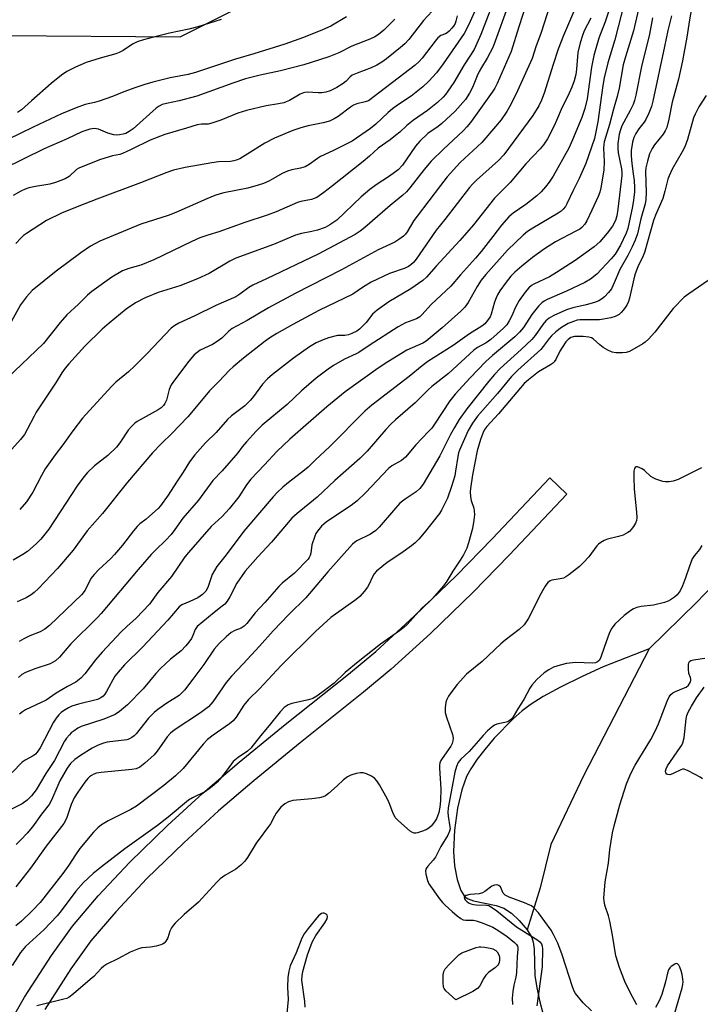
# Model space of a CAD drawing. Units: inches. Extents: x 1279763 to 1285763, y 513451 to 517452.
# Drawn here: x 1281654 to 1281863, y 516099 to 516401 of the extents above; entities that cross this region are included whole.
import ezdxf

# ---------------------------------------------------------------- set-up
doc = ezdxf.new("R2010")
doc.units = ezdxf.units.IN
doc.header["$MEASUREMENT"] = 0
for name, color, linetype in [('HYDRO-Single Line Stream', 4, 'Continuous'), ('NTRL-Trees', 3, 'Continuous'), ('TRANS-Non Street Sidewalk', 7, 'Continuous'), ('Undefined', 1, 'Continuous')]:
    doc.layers.add(name, color=color, linetype=linetype)

msp = doc.modelspace()

# ---------------------------------------------------------------- linework, layer by layer
at = {"layer": 'HYDRO-Single Line Stream'}
for points in [[(1281927.08, 516333.16), (1281918.07, 516328.61), (1281914.44, 516326.36), (1281910.92, 516323.89), (1281908.04, 516321.58), (1281903.77, 516317.53), (1281900.06, 516313.58), (1281897.09, 516309.93), (1281895.35, 516307.22), (1281886.53, 516286.05), (1281883.73, 516278.51), (1281881.81, 516272.48), (1281880.31, 516266.46), (1281875.78, 516245.5), (1281874.36, 516240.26), (1281872.92, 516236.29), (1281871.87, 516234.21), (1281870.36, 516231.85), (1281866.42, 516227), (1281861.71, 516222.12), (1281847.13, 516207.88)], [(1281847.13, 516207.88), (1281833.04, 516202.33), (1281826.62, 516199.42), (1281820.01, 516196.14), (1281814.66, 516193.21), (1281810.73, 516190.75), (1281808.2, 516188.83), (1281805.48, 516186.45), (1281799.64, 516180.46), (1281796.77, 516177.07), (1281794.47, 516174.04), (1281792.54, 516171.15), (1281791.23, 516168.8), (1281789.72, 516164.73), (1281788.44, 516159.05), (1281787.55, 516152.34), (1281787.22, 516145.78), (1281787.54, 516141.41), (1281788.31, 516137.2), (1281789.43, 516133.83), (1281790.66, 516131.96), (1281791.67, 516131.29), (1281793.35, 516130.67), (1281800.3, 516129.21), (1281802.57, 516128.47), (1281804.93, 516126.94), (1281807.35, 516124.7), (1281809.76, 516121.82)], [(1281847.13, 516207.88), (1281827.08, 516169.19), (1281817.05, 516147.93), (1281813.76, 516134.62), (1281809.76, 516121.82)], [(1281809.76, 516121.82), (1281811.15, 516119.5), (1281811.6, 516118.01), (1281811.89, 516115.87), (1281812.15, 516107.85), (1281812.68, 516104.05), (1281813.59, 516099.74), (1281814.59, 516096.25)]]:
    msp.add_lwpolyline(points, dxfattribs=at)
at = {"layer": 'NTRL-Trees'}
msp.add_lwpolyline([(1280882.73, 517186.85), (1281008.51, 516963.54), (1281140.86, 516864.99), (1281374.58, 516684.77), (1281477.65, 516589.02), (1281516.94, 516433.9), (1281543.63, 516407.61), (1281593.64, 516406.19), (1281648.88, 516395.63), (1281703.47, 516395.28), (1281744.52, 516415.86), (1281787.25, 516448.12), (1281816.18, 516495.82), (1281827, 516572.32), (1281799.03, 516711.78), (1281861.79, 516818.41), (1281900.77, 516884.65), (1281921.09, 516970.88), (1282009.12, 517126.57)], dxfattribs=at)
at = {"layer": 'TRANS-Non Street Sidewalk'}
msp.add_lwpolyline([(1281651.36, 516093.31), (1281655.84, 516101.16), (1281664.06, 516113.93), (1281670.47, 516122.89), (1281678.4, 516132.18), (1281688.1, 516142.54), (1281699.63, 516153.74), (1281710.48, 516163.7), (1281721.53, 516173.11), (1281735.68, 516184.71), (1281755.09, 516200.15), (1281763.38, 516207.03), (1281775.17, 516217.82), (1281788.16, 516230.36), (1281799.02, 516241.53), (1281816.66, 516260.17), (1281821.9, 516255.21), (1281804.23, 516236.54), (1281793.25, 516225.25), (1281780.12, 516212.56), (1281768.12, 516201.59), (1281759.64, 516194.54), (1281740.21, 516179.1), (1281726.16, 516167.57), (1281715.26, 516158.3), (1281704.59, 516148.49), (1281693.25, 516137.48), (1281683.79, 516127.37), (1281676.16, 516118.44), (1281670.03, 516109.87), (1281662.01, 516097.42)], dxfattribs=at)
at = {"layer": 'Undefined'}
for points, elevation in [([(1281810.88, 516409.78), (1281807.18, 516398.31), (1281804.91, 516390.73), (1281800.58, 516380.95), (1281799.86, 516379.54), (1281799.08, 516378.36), (1281792.38, 516369.05), (1281791.3, 516367.67), (1281790.15, 516366.48), (1281784.16, 516360.91), (1281780.39, 516357.19), (1281778.18, 516354.64), (1281773.87, 516349.06), (1281772.76, 516347.75), (1281771.73, 516346.79), (1281767.79, 516343.57), (1281760.06, 516336.84), (1281758.61, 516335.71), (1281757.13, 516334.77), (1281745.78, 516328.76), (1281729.89, 516321.11), (1281725.71, 516319.22), (1281724.5, 516318.51), (1281721.76, 516316.42), (1281720.54, 516315.66), (1281714.38, 516313), (1281707.93, 516309.8), (1281703.13, 516307.56), (1281701.85, 516306.86), (1281700.77, 516306.02), (1281693.37, 516298.27), (1281689.62, 516294.5), (1281687.66, 516292.69), (1281683.83, 516289.5), (1281682.45, 516288.18), (1281673.54, 516278.54), (1281670.6, 516274.61), (1281667.53, 516270.32), (1281665.16, 516267.22), (1281662.19, 516262.99), (1281661.02, 516260.98), (1281658.36, 516255.81), (1281656.46, 516252.86), (1281654.34, 516250.49)], 286), ([(1281844.77, 516407.84), (1281842.36, 516397.06), (1281839.9, 516389.16), (1281839.21, 516386.68), (1281837.9, 516379.53), (1281837.31, 516376.99), (1281836.18, 516373.11), (1281834.94, 516368.42), (1281833.35, 516363.16), (1281833.19, 516362.3), (1281833.12, 516361.14), (1281833.32, 516357.06), (1281833.24, 516354.48), (1281832.33, 516349.02), (1281831.97, 516347.69), (1281831.48, 516346.39), (1281829.56, 516342.16), (1281827.99, 516338.92), (1281827.38, 516337.89), (1281826.49, 516336.89), (1281825.85, 516336.4), (1281824.69, 516335.72), (1281818.47, 516332.52), (1281815.07, 516330.39), (1281811.4, 516327.68), (1281808.16, 516325.07), (1281806.01, 516323.21), (1281804.8, 516321.97), (1281803.34, 516320.11), (1281801.44, 516317.45), (1281800.69, 516316.27), (1281800.26, 516315.36), (1281799.76, 516313.99), (1281798.7, 516310.34), (1281798.4, 516309.53), (1281797.65, 516308.39), (1281796.75, 516307.37), (1281795.86, 516306.68), (1281792.05, 516304.27), (1281787.11, 516300.7), (1281779.34, 516295.82), (1281777.57, 516294.48), (1281773.67, 516291.22), (1281762.18, 516282.52), (1281760.09, 516280.64), (1281749.27, 516269.67), (1281744.95, 516265.72), (1281742.68, 516263.52), (1281741.59, 516262.59), (1281736.62, 516258.79), (1281734.89, 516257.33), (1281733.21, 516255.74), (1281731.96, 516254.38), (1281722.98, 516243.93), (1281717.59, 516236.6), (1281714.74, 516233.07), (1281713.97, 516231.89), (1281713.31, 516230.65), (1281711.97, 516226.62), (1281711.34, 516225.48), (1281710.32, 516224.5), (1281708.92, 516223.49), (1281706.5, 516222.31), (1281703.99, 516221.34), (1281703.15, 516220.73), (1281699.7, 516216.64), (1281691.96, 516208.37), (1281686.42, 516202.91), (1281684.46, 516200.76), (1281683.48, 516199.44), (1281680.92, 516194.75), (1281680.46, 516194.02), (1281679.95, 516193.4), (1281679.17, 516192.81), (1281678.14, 516192.38), (1281672.38, 516190.95), (1281670.28, 516190.28), (1281669.24, 516189.76), (1281667.75, 516188.85), (1281667.08, 516188.36), (1281666.36, 516187.67), (1281665.48, 516186.58), (1281664.71, 516185.37), (1281660.65, 516177.59), (1281659.73, 516176.21), (1281659.14, 516175.6), (1281658.47, 516175.09), (1281656.03, 516173.8), (1281655.14, 516173.2), (1281652.06, 516170)], 274), ([(1281825.45, 516406.36), (1281820.88, 516395.64), (1281819.26, 516391.49), (1281817.68, 516386.75), (1281814.95, 516378), (1281814.18, 516375.9), (1281813.33, 516374.14), (1281811.52, 516371.18), (1281802.65, 516359.14), (1281801.03, 516357.35), (1281794.27, 516351.39), (1281793, 516350.18), (1281792.06, 516349.14), (1281784.53, 516339.37), (1281781.88, 516336.06), (1281775.79, 516327.23), (1281774.9, 516326.2), (1281774.12, 516325.45), (1281773.43, 516324.97), (1281772.39, 516324.45), (1281767.6, 516322.81), (1281762.03, 516320.14), (1281759.62, 516318.71), (1281756.42, 516316.49), (1281746, 516311.43), (1281737.97, 516307.19), (1281733.05, 516304.4), (1281730.9, 516303.08), (1281729.52, 516302.08), (1281722.9, 516296.86), (1281719.67, 516294.2), (1281718.59, 516293.22), (1281715.33, 516289.67), (1281712.44, 516286.91), (1281710.02, 516283.86), (1281705.85, 516278.95), (1281700.97, 516273.79), (1281697.81, 516270.73), (1281695.02, 516267.83), (1281687.39, 516258.87), (1281679.75, 516249.25), (1281675.04, 516244), (1281670.69, 516238.08), (1281665.88, 516232.47), (1281660.1, 516226.33), (1281658.82, 516225.1), (1281657.85, 516224.41), (1281656.32, 516223.49), (1281653.55, 516222.23)], 282), ([(1281839.59, 516405.92), (1281836.65, 516394.34), (1281834.51, 516387.31), (1281833.33, 516382.7), (1281832.92, 516380.33), (1281831.44, 516369.28), (1281830.39, 516364.15), (1281827.77, 516356.44), (1281825.72, 516351.84), (1281823.84, 516348.24), (1281821.9, 516344.09), (1281821.48, 516343.35), (1281820.8, 516342.5), (1281820.22, 516341.93), (1281819.27, 516341.26), (1281811.49, 516336.7), (1281809.85, 516335.64), (1281808.57, 516334.55), (1281803.75, 516329.93), (1281797.13, 516322.48), (1281795.66, 516320.71), (1281794.41, 516318.86), (1281791.69, 516313.92), (1281790.63, 516312.51), (1281789.42, 516311.28), (1281783.7, 516306.13), (1281778.78, 516302.09), (1281777.78, 516301.48), (1281772.86, 516299.3), (1281767.04, 516295.74), (1281764.11, 516293.76), (1281754.05, 516286.56), (1281748.43, 516281.97), (1281737.08, 516272.02), (1281733.09, 516268.28), (1281729.35, 516264.23), (1281725.13, 516259.86), (1281723.83, 516258.1), (1281721.41, 516254.41), (1281718.5, 516250.74), (1281716.31, 516248.43), (1281712.99, 516245.36), (1281706.02, 516237.37), (1281704.95, 516235.99), (1281700.81, 516229.97), (1281696.69, 516225.13), (1281694.14, 516221.57), (1281689.99, 516217.26), (1281687.17, 516214.72), (1281685.47, 516213.09), (1281679.58, 516206.81), (1281677.56, 516204.44), (1281674.32, 516200.19), (1281673.11, 516198.84), (1281671.56, 516197.69), (1281669.01, 516196.33), (1281665.51, 516194.27), (1281662.43, 516192.15), (1281656.11, 516189.16), (1281655.16, 516188.59), (1281654.33, 516187.84)], 276), ([(1281799.02, 516404.98), (1281795.6, 516395.94), (1281793.5, 516391.35), (1281790.5, 516386.71), (1281787.27, 516381.3), (1281785.5, 516378.58), (1281784.8, 516377.63), (1281784.04, 516376.75), (1281782.34, 516375.2), (1281779.2, 516372.69), (1281774.9, 516369.73), (1281772.94, 516368.12), (1281770.79, 516366.12), (1281769.46, 516365.01), (1281767.85, 516363.77), (1281764.14, 516361.14), (1281761.49, 516358.68), (1281759.54, 516357.05), (1281750.11, 516349.67), (1281747.53, 516347.56), (1281745.33, 516346.07), (1281744.55, 516345.71), (1281743.76, 516345.46), (1281740.44, 516344.79), (1281739.42, 516344.51), (1281732.92, 516341.7), (1281730.18, 516340.64), (1281723.27, 516338.37), (1281715.29, 516335.58), (1281712, 516334.56), (1281709.5, 516333.69), (1281707.07, 516332.63), (1281695.42, 516326.95), (1281691.44, 516325.39), (1281687.73, 516324.29), (1281685.87, 516323.58), (1281682.58, 516321.7), (1281676.44, 516317.28), (1281675.11, 516316.12), (1281672.32, 516313.4), (1281668.75, 516310.14), (1281666.69, 516307.76), (1281661.64, 516301.38), (1281650.47, 516290.7)], 290), ([(1281794.4, 516404.74), (1281791.92, 516399.02), (1281790.42, 516396.25), (1281783.99, 516387.01), (1281781.95, 516384.29), (1281779.67, 516381.72), (1281777.76, 516379.91), (1281774.27, 516377.1), (1281770.05, 516374.34), (1281768.48, 516373.17), (1281767.19, 516372.05), (1281763.46, 516368.49), (1281761.81, 516367.15), (1281756.14, 516363.35), (1281750.29, 516360.39), (1281746.43, 516358.61), (1281745.53, 516358.05), (1281743.03, 516356.16), (1281741.75, 516355.47), (1281740.37, 516355.06), (1281737.68, 516354.52), (1281736.33, 516354.08), (1281734.77, 516353.37), (1281732.12, 516351.84), (1281730.62, 516351.07), (1281729.05, 516350.39), (1281727.35, 516349.83), (1281724.21, 516348.89), (1281716.88, 516347.52), (1281715.74, 516347.23), (1281714.08, 516346.67), (1281711.63, 516345.69), (1281702.18, 516341.43), (1281699.79, 516340.56), (1281691.46, 516337.94), (1281678.87, 516332.74), (1281676.02, 516331.21), (1281673.08, 516329.16), (1281665.5, 516323.47), (1281658.16, 516317.58), (1281656.39, 516315.6), (1281654.6, 516313.24), (1281650.59, 516305.97)], 292), ([(1281803.74, 516404.31), (1281800.01, 516393.93), (1281799.21, 516392), (1281797.49, 516388.73), (1281795.73, 516385.9), (1281795.03, 516384.66), (1281794.42, 516383.35), (1281793.05, 516379.78), (1281792.12, 516378), (1281790.83, 516376.08), (1281787.76, 516372.47), (1281783.65, 516368.73), (1281782.5, 516367.84), (1281779.33, 516365.64), (1281776.85, 516363.29), (1281775.54, 516361.76), (1281771.55, 516355.99), (1281770.3, 516354.57), (1281767.63, 516352.55), (1281763.48, 516349.93), (1281761.56, 516348.51), (1281758.95, 516346.24), (1281751.44, 516339.17), (1281750.55, 516338.46), (1281749.37, 516337.69), (1281747.89, 516336.91), (1281745.52, 516336.06), (1281743.82, 516335.65), (1281740.64, 516335.06), (1281738.79, 516334.52), (1281732.1, 516331.7), (1281720.56, 516327.51), (1281718.68, 516326.59), (1281712.4, 516322.83), (1281708.78, 516321.13), (1281703.43, 516319.01), (1281696.79, 516317), (1281692.78, 516315.31), (1281689.84, 516313.79), (1281686.92, 516311.84), (1281681.74, 516307.61), (1281679.63, 516305.79), (1281674.27, 516300.5), (1281669.36, 516295.13), (1281668.25, 516293.79), (1281667.28, 516292.38), (1281665.55, 516289.47), (1281659.42, 516280.31), (1281658.74, 516279.1), (1281656.68, 516275), (1281655.8, 516273.5), (1281654.58, 516271.93), (1281651.06, 516267.97)], 288), ([(1281780.66, 516403.12), (1281778.04, 516400.29), (1281773.48, 516394.41), (1281772.31, 516393.11), (1281771, 516391.95), (1281766.63, 516388.54), (1281765.2, 516387.51), (1281763.68, 516386.54), (1281762, 516385.74), (1281757.71, 516384.17), (1281756.2, 516383.49), (1281755.59, 516383.05), (1281754.34, 516381.68), (1281753.44, 516380.97), (1281751.48, 516379.75), (1281749.44, 516378.74), (1281748.05, 516378.33), (1281746.92, 516378.13), (1281745.73, 516378.11), (1281742.52, 516378.29), (1281741.69, 516378.25), (1281741.21, 516378.14), (1281740.2, 516377.69), (1281736.98, 516375.81), (1281735.97, 516375.34), (1281735.19, 516375.08), (1281733.56, 516374.7), (1281729.79, 516374.16), (1281723.83, 516372.7), (1281721.16, 516371.84), (1281715.9, 516369.75), (1281713.19, 516368.79), (1281712.08, 516368.56), (1281710, 516368.51), (1281708.66, 516368.33), (1281705.45, 516367.29), (1281698.78, 516365.4), (1281694.33, 516363.6), (1281688.53, 516360.72), (1281685.83, 516359.49), (1281685.02, 516359.25), (1281682.72, 516358.81), (1281679.08, 516357.72), (1281673.18, 516355.4), (1281672.41, 516355.02), (1281671.79, 516354.59), (1281669.47, 516352.53), (1281668.26, 516351.82), (1281666.95, 516351.24), (1281665.28, 516350.65), (1281663.55, 516350.17), (1281659.15, 516349.48), (1281657.16, 516348.98), (1281656.04, 516348.62), (1281654.7, 516347.97), (1281652.36, 516346.64)], 296), ([(1281816.73, 516404.87), (1281814.08, 516396.6), (1281812.39, 516392.17), (1281811.34, 516388.61), (1281806.81, 516378.69), (1281804.84, 516374.7), (1281803.58, 516372.45), (1281801.77, 516369.84), (1281800.1, 516367.79), (1281795.83, 516362.88), (1281789.28, 516356.76), (1281785.3, 516352.42), (1281783.22, 516349.79), (1281776.06, 516340.39), (1281775.07, 516338.99), (1281773.06, 516335.57), (1281772.47, 516334.79), (1281771.88, 516334.22), (1281770.47, 516333.18), (1281769.24, 516332.39), (1281764.14, 516330.06), (1281752.89, 516323.87), (1281738.73, 516316.62), (1281730.57, 516312.27), (1281724.03, 516308.38), (1281719.42, 516305.9), (1281718.41, 516305.15), (1281716.26, 516303.01), (1281714.86, 516301.94), (1281713.35, 516301.02), (1281709.63, 516299.27), (1281708.65, 516298.61), (1281707.8, 516297.86), (1281706.18, 516295.94), (1281701.73, 516290.11), (1281700.71, 516288.66), (1281700.12, 516287.32), (1281699.3, 516284.01), (1281698.83, 516283.01), (1281698.36, 516282.32), (1281697.68, 516281.66), (1281696.75, 516281.03), (1281690.31, 516277.44), (1281689.62, 516276.95), (1281688.64, 516276.03), (1281687.58, 516274.77), (1281685.06, 516270.95), (1281683.95, 516269.6), (1281681.37, 516267.11), (1281677.24, 516263.91), (1281675.13, 516261.84), (1281673.94, 516260.54), (1281671.92, 516257.74), (1281663.24, 516244.48), (1281660.85, 516241.43), (1281659.39, 516240.01), (1281656.75, 516237.71), (1281655.35, 516236.73), (1281652.37, 516235.01)], 284), ([(1281860.04, 516403.93), (1281859.45, 516400.47), (1281858.69, 516395.14), (1281857.36, 516387.96), (1281856.11, 516382.31), (1281854.17, 516375.3), (1281853.15, 516370.03), (1281852.49, 516367.51), (1281852.03, 516366.45), (1281851.46, 516365.46), (1281848.78, 516362.18), (1281848.07, 516361.12), (1281847.27, 516359.42), (1281846.6, 516357.19), (1281846.11, 516355.19), (1281845.97, 516354.07), (1281846.24, 516347.56), (1281846.15, 516345.49), (1281845.87, 516344.08), (1281844.55, 516339.53), (1281843.56, 516334.91), (1281842.83, 516333), (1281841.88, 516330.92), (1281840.55, 516328.26), (1281838.16, 516324.02), (1281836.4, 516319.9), (1281835.54, 516318.14), (1281834.67, 516316.97), (1281833.42, 516315.67), (1281832.56, 516314.98), (1281831.68, 516314.46), (1281830.36, 516313.93), (1281827.82, 516313.16), (1281823.78, 516312.28), (1281821.84, 516311.66), (1281817.89, 516309.98), (1281816.47, 516309.15), (1281815.47, 516308.32), (1281814.57, 516307.2), (1281812.18, 516303.76), (1281811.22, 516302.63), (1281807.93, 516299.5), (1281801.51, 516293.65), (1281799.76, 516291.83), (1281798.03, 516289.81), (1281791.28, 516281.4), (1281788.96, 516278.06), (1281787.47, 516275.66), (1281786.29, 516273.53), (1281783.03, 516266.98), (1281777.87, 516258.33), (1281776.85, 516256.93), (1281775.81, 516255.95), (1281772.38, 516253.71), (1281770.81, 516252.44), (1281768.81, 516250.24), (1281764.46, 516245.13), (1281763.44, 516244.11), (1281761.8, 516243.01), (1281757.59, 516240.94), (1281756.87, 516240.45), (1281756.25, 516239.87), (1281748.72, 516231.41), (1281741.97, 516223.5), (1281736.75, 516218.33), (1281732, 516213.42), (1281727.83, 516208.66), (1281722.81, 516203.24), (1281719.22, 516199.5), (1281717.58, 516197.51), (1281713.53, 516191.66), (1281712.17, 516190.13), (1281709.75, 516188.24), (1281701.65, 516182.91), (1281700.57, 516182.08), (1281699.55, 516180.95), (1281696.42, 516176.55), (1281695.53, 516175.42), (1281692.71, 516172.86), (1281691.1, 516171.62), (1281689.99, 516171.13), (1281688.69, 516170.87), (1281679.33, 516169.97), (1281677.88, 516169.76), (1281677.09, 516169.49), (1281676.37, 516169.12), (1281675.73, 516168.66), (1281675.21, 516168.14), (1281674.33, 516167.03), (1281672.11, 516163.93), (1281671.04, 516162.22), (1281670.1, 516160.17), (1281668.83, 516156.23), (1281668.39, 516155.27), (1281667.81, 516154.33), (1281662.43, 516147.38), (1281657.69, 516140.69), (1281653.18, 516135.02)], 268), ([(1281834.62, 516402.93), (1281833.61, 516399.81), (1281831.74, 516394.89), (1281830.14, 516389.59), (1281829.49, 516385.93), (1281828.09, 516376.26), (1281827.45, 516373.34), (1281826.46, 516370.58), (1281823.67, 516363.75), (1281822.48, 516361.14), (1281817.7, 516352.64), (1281816.46, 516350.76), (1281815.38, 516349.32), (1281814.03, 516347.75), (1281812.76, 516346.54), (1281809.32, 516343.88), (1281805.49, 516341.31), (1281804.16, 516340.15), (1281801.95, 516337.61), (1281799.2, 516334.15), (1281795.7, 516329.55), (1281793.97, 516327.48), (1281789.3, 516322.34), (1281786.36, 516318.96), (1281780.44, 516313.37), (1281777.54, 516310.11), (1281776.9, 516309.54), (1281775.91, 516308.94), (1281772.55, 516307.66), (1281770.21, 516306.48), (1281761.42, 516300.79), (1281758.22, 516298.62), (1281757.43, 516298.19), (1281753.77, 516296.52), (1281750.49, 516294.6), (1281748.8, 516293.5), (1281746.74, 516292), (1281745.15, 516290.7), (1281740.67, 516286.82), (1281736.28, 516282.68), (1281728.63, 516276.37), (1281726.75, 516274.56), (1281723.79, 516271.26), (1281722.45, 516269.68), (1281721.14, 516267.9), (1281716.38, 516262.32), (1281713.49, 516259.41), (1281709.06, 516253.37), (1281704.27, 516247.92), (1281701.88, 516244.35), (1281700.72, 516242.82), (1281699.04, 516241.03), (1281696.01, 516238.19), (1281694.64, 516236.72), (1281690.62, 516232.1), (1281679.34, 516218.66), (1281678.12, 516217.32), (1281670.01, 516209.38), (1281666.49, 516205.32), (1281665.3, 516204.22), (1281664.44, 516203.66), (1281663.69, 516203.3), (1281659.31, 516201.8), (1281656.09, 516200.59), (1281654.95, 516199.95), (1281653.97, 516199.08)], 278), ([(1281848.19, 516401.08), (1281847.18, 516396.11), (1281844.73, 516386.23), (1281843.01, 516377.43), (1281842.62, 516375.8), (1281842.18, 516374.56), (1281841.34, 516372.72), (1281838.77, 516367.96), (1281838.31, 516366.75), (1281837.97, 516365.47), (1281837.53, 516362.63), (1281837.51, 516361.03), (1281837.67, 516359.71), (1281838.62, 516354.85), (1281838.75, 516353.77), (1281838.75, 516352.84), (1281837.55, 516342.46), (1281837.22, 516340.42), (1281836.8, 516339.06), (1281835.89, 516337.29), (1281834.31, 516335.13), (1281832.06, 516332.48), (1281830.32, 516330.94), (1281824.43, 516326.76), (1281818.77, 516323.08), (1281816.56, 516321.82), (1281811.84, 516319.55), (1281811.12, 516319.1), (1281810.22, 516318.4), (1281809.1, 516317.11), (1281807.26, 516314.52), (1281806.17, 516312.48), (1281805.06, 516309.85), (1281804.29, 516308.31), (1281803.53, 516307.11), (1281802.55, 516306.06), (1281798.67, 516302.56), (1281797.2, 516301.58), (1281794.56, 516300.12), (1281793.44, 516299.31), (1281785.71, 516292.13), (1281780.6, 516288.16), (1281779.47, 516287.2), (1281775.49, 516283.22), (1281769.44, 516278.02), (1281768.02, 516276.67), (1281766.47, 516275.02), (1281760.73, 516268.38), (1281758.52, 516266.16), (1281750.84, 516259.41), (1281745.41, 516254.29), (1281739.27, 516249.26), (1281737.7, 516247.83), (1281736.55, 516246.57), (1281731.5, 516240.53), (1281727.25, 516236.01), (1281723.36, 516231.68), (1281720.83, 516227.98), (1281718.66, 516223.73), (1281717.87, 516222.48), (1281717.15, 516221.56), (1281716.4, 516220.88), (1281713.95, 516219.01), (1281708.71, 516214.72), (1281708.06, 516213.81), (1281707.33, 516211.93), (1281706.91, 516211.07), (1281706.12, 516209.86), (1281705.23, 516208.73), (1281703.76, 516207.29), (1281700.51, 516204.67), (1281697.42, 516201.85), (1281696.05, 516200.31), (1281692.14, 516195.57), (1281687.36, 516190.67), (1281684.96, 516188.68), (1281683.55, 516187.75), (1281680.06, 516186.36), (1281673.16, 516184.06), (1281672.17, 516183.54), (1281671.01, 516182.79), (1281670.13, 516182.13), (1281669.55, 516181.56), (1281668.7, 516180.52), (1281668.11, 516179.62), (1281664.96, 516173.67), (1281662.3, 516169.73), (1281659.35, 516164.69), (1281657.99, 516162.89), (1281656.63, 516161.51), (1281655.07, 516160.35), (1281648.12, 516156.91)], 272), ([(1281769.22, 516400.71), (1281765.9, 516397.35), (1281764.23, 516395.99), (1281763.1, 516395.25), (1281761.61, 516394.54), (1281756.05, 516392.4), (1281752.09, 516390.4), (1281749.07, 516389.17), (1281743.64, 516387.36), (1281741.4, 516386.7), (1281734.24, 516384.87), (1281727.97, 516383.54), (1281723.53, 516382.41), (1281719.6, 516381.11), (1281708.6, 516377.11), (1281703.15, 516375.63), (1281699.31, 516374.89), (1281698.02, 516374.51), (1281697.06, 516374.05), (1281696.14, 516373.43), (1281689.06, 516367.1), (1281687.92, 516366.25), (1281686.8, 516365.66), (1281686.02, 516365.44), (1281684.87, 516365.25), (1281684, 516365.19), (1281683.18, 516365.27), (1281681.35, 516365.79), (1281678.52, 516367.04), (1281677.27, 516367.24), (1281675.86, 516367.04), (1281673.33, 516366.21), (1281668.85, 516364.01), (1281661.82, 516360.96), (1281649.16, 516354.78)], 298), ([(1281754.45, 516401.36), (1281749.66, 516398.58), (1281747.06, 516397.38), (1281741.26, 516395.06), (1281735.52, 516393.03), (1281726.09, 516390.05), (1281720.39, 516388.47), (1281708.22, 516384.34), (1281705.94, 516383.78), (1281700.46, 516382.7), (1281695.15, 516381.4), (1281692.68, 516380.68), (1281689.91, 516379.76), (1281686.28, 516378.42), (1281682.76, 516377.01), (1281678.66, 516375.56), (1281677.27, 516375.14), (1281674.44, 516374.51), (1281671.67, 516373.56), (1281667.1, 516371.65), (1281658.47, 516367.65), (1281650.7, 516363.78)], 300), ([(1281788.34, 516401.74), (1281787.93, 516400.02), (1281787.67, 516399.31), (1281787.24, 516398.58), (1281786.7, 516397.88), (1281785.9, 516397.01), (1281785.28, 516396.52), (1281784.7, 516396.21), (1281783.31, 516395.67), (1281782.38, 516394.95), (1281781.54, 516393.94), (1281777.65, 516388.75), (1281776.68, 516387.72), (1281775.44, 516386.58), (1281761.12, 516375.71), (1281760.15, 516375.31), (1281757.58, 516374.79), (1281756.61, 516374.37), (1281755.67, 516373.76), (1281751.89, 516370.87), (1281750.7, 516370.17), (1281749.19, 516369.45), (1281747.29, 516368.89), (1281742.72, 516368.02), (1281740.49, 516367.4), (1281738.02, 516366.57), (1281732.37, 516364.25), (1281729.39, 516362.75), (1281724.23, 516359.43), (1281721.72, 516357.95), (1281720.68, 516357.47), (1281719.92, 516357.27), (1281718.87, 516357.11), (1281715.26, 516356.98), (1281713.22, 516356.73), (1281705.06, 516355.28), (1281701.48, 516354.44), (1281699.36, 516353.72), (1281691.37, 516350.58), (1281678, 516345.58), (1281672.45, 516343.42), (1281667.12, 516341.25), (1281662.54, 516339.02), (1281656.43, 516335.07), (1281655.52, 516334.38), (1281654.7, 516333.61), (1281653.14, 516331.98)], 294), ([(1281854.01, 516401.73), (1281852.88, 516397.17), (1281851.8, 516392.35), (1281848.27, 516375.6), (1281847.85, 516373.97), (1281847.04, 516371.84), (1281846.15, 516370), (1281845.55, 516369.12), (1281843.93, 516367.13), (1281843.01, 516365.64), (1281842.47, 516364.48), (1281842.04, 516363.03), (1281841.65, 516360.5), (1281841.59, 516358.78), (1281841.79, 516356.45), (1281842.26, 516353.29), (1281842.48, 516351.23), (1281842.63, 516349.16), (1281842.61, 516347.78), (1281842.36, 516345.23), (1281842.06, 516343.35), (1281840.59, 516336.62), (1281840.13, 516335.15), (1281838.31, 516331.49), (1281836.71, 516328.75), (1281835.51, 516327.29), (1281831.11, 516322.59), (1281829.14, 516321.03), (1281827.46, 516319.99), (1281821.8, 516317.39), (1281815.91, 516314.83), (1281815.01, 516314.36), (1281814.27, 516313.81), (1281813.26, 516312.77), (1281811.21, 516310.28), (1281808.63, 516306.27), (1281807.44, 516304.81), (1281805.99, 516303.42), (1281799.19, 516297.68), (1281797.15, 516295.85), (1281792.32, 516290.84), (1281787.68, 516285.88), (1281786.06, 516283.81), (1281781.37, 516276.61), (1281780.54, 516275.47), (1281779.59, 516274.38), (1281775.66, 516270.3), (1281772.5, 516266.6), (1281771.29, 516265.56), (1281768.34, 516263.86), (1281767.26, 516263.03), (1281760.25, 516255.58), (1281757.73, 516253.21), (1281755.83, 516251.78), (1281748.31, 516246.71), (1281746.8, 516245.43), (1281745.52, 516243.87), (1281745.08, 516243.14), (1281744.73, 516242.37), (1281743.81, 516239.7), (1281743.49, 516237.2), (1281743.31, 516236.41), (1281743.02, 516235.8), (1281742.7, 516235.36), (1281738.48, 516231), (1281734.7, 516227.95), (1281733.68, 516226.98), (1281729.44, 516222.09), (1281726.49, 516218.88), (1281723.89, 516215.63), (1281723.1, 516214.77), (1281722.22, 516214.17), (1281720.23, 516213.45), (1281719.1, 516212.83), (1281717.53, 516211.52), (1281715.42, 516209.51), (1281713.94, 516207.71), (1281710.71, 516203.1), (1281707.37, 516198.55), (1281704.82, 516195.23), (1281703.84, 516194.14), (1281703.14, 516193.6), (1281699.36, 516191.21), (1281696.67, 516189.31), (1281695.56, 516188.41), (1281693.77, 516186.64), (1281690.01, 516181.79), (1281689.4, 516181.17), (1281688.72, 516180.68), (1281687.98, 516180.29), (1281687.19, 516180.02), (1281681.13, 516179.24), (1281680.02, 516178.95), (1281678.39, 516178.32), (1281676.58, 516177.42), (1281672.94, 516175.17), (1281671.27, 516173.95), (1281669.94, 516172.78), (1281668.86, 516171.29), (1281666.68, 516167.46), (1281665.99, 516166.02), (1281664.06, 516161.48), (1281663.37, 516160.21), (1281661.04, 516157.21), (1281658.22, 516153.4), (1281656.64, 516151.44), (1281654.73, 516149.34), (1281653.23, 516147.94)], 270), ([(1281716.08, 516400.62), (1281708.94, 516398.33), (1281706.13, 516397.57), (1281700.18, 516396.36), (1281695.3, 516395.18), (1281692.22, 516394.38), (1281690.33, 516393.78), (1281688.92, 516393.04), (1281686.05, 516391.05), (1281684.82, 516390.43), (1281683.74, 516390.06), (1281679.02, 516388.73), (1281674.68, 516387.36), (1281671.42, 516385.97), (1281668.76, 516384.66), (1281667.14, 516383.48), (1281664, 516380.97), (1281657.95, 516375.71), (1281654.88, 516372.88), (1281653.71, 516372.11)], 302), ([(1281864.56, 516377.29), (1281862.35, 516373.85), (1281861.19, 516371.63), (1281860.75, 516370.42), (1281858.88, 516363.82), (1281858.05, 516361.53), (1281857.27, 516360.03), (1281854.15, 516354.7), (1281853.22, 516352.72), (1281852.88, 516351.64), (1281851.95, 516347.96), (1281851.27, 516345.74), (1281849.08, 516340.68), (1281848.46, 516338.98), (1281845.68, 516329.21), (1281845.26, 516328.16), (1281843.64, 516324.85), (1281842.8, 516322.7), (1281842.39, 516321.16), (1281841.1, 516315.27), (1281840.78, 516314.17), (1281840.28, 516313.14), (1281839.31, 516311.68), (1281838.56, 516310.8), (1281837.9, 516310.28), (1281836.73, 516309.65), (1281835.4, 516309.22), (1281833.11, 516308.78), (1281831.96, 516308.65), (1281825.9, 516308.59), (1281825.03, 516308.46), (1281823.93, 516308.14), (1281822.35, 516307.46), (1281820.3, 516306.26), (1281818.55, 516304.91), (1281817.25, 516303.72), (1281816.46, 516302.86), (1281814.66, 516300.41), (1281813.91, 516299.56), (1281806.89, 516293.17), (1281804.97, 516291.26), (1281800.63, 516286.04), (1281794.59, 516279.06), (1281792.98, 516276.92), (1281791.67, 516274.69), (1281788.99, 516268.74), (1281788.72, 516267.83), (1281788.49, 516266.71), (1281787.84, 516262.26), (1281787.57, 516260.87), (1281786.63, 516257.53), (1281785.32, 516253.96), (1281783.48, 516250.33), (1281782.87, 516249.34), (1281778.22, 516243.41), (1281776.58, 516241.48), (1281775.41, 516240.3), (1281774.35, 516239.38), (1281771.04, 516237.09), (1281766.85, 516234.32), (1281763.66, 516231.62), (1281762.94, 516230.78), (1281762.39, 516229.92), (1281761.26, 516227.44), (1281760.86, 516226.72), (1281759.83, 516225.39), (1281758.52, 516223.92), (1281757.44, 516222.98), (1281749.63, 516217.44), (1281744.94, 516213.17), (1281734.47, 516202.73), (1281727.76, 516195.65), (1281724.42, 516192.37), (1281723.03, 516190.65), (1281720.68, 516186.94), (1281719.75, 516185.8), (1281718.63, 516184.86), (1281713.56, 516181.45), (1281711.86, 516180.1), (1281710.52, 516178.66), (1281704.36, 516171.25), (1281702.03, 516168.92), (1281698.52, 516166.01), (1281690.11, 516159.68), (1281688.33, 516158.69), (1281681.47, 516155.23), (1281679.42, 516153.99), (1281678.32, 516153.09), (1281676.97, 516151.67), (1281672.72, 516146.67), (1281671.4, 516144.78), (1281669.39, 516141.62), (1281667.57, 516139.07), (1281660.62, 516130.19), (1281658.19, 516127.6), (1281654.92, 516124.47), (1281653.18, 516123)], 266), ([(1281865.16, 516320.61), (1281859.3, 516316.58), (1281857.89, 516315.5), (1281854.5, 516312.11), (1281848.84, 516304.83), (1281846.89, 516302.7), (1281845.85, 516301.74), (1281845.16, 516301.23), (1281841.14, 516298.95), (1281840.07, 516298.58), (1281838.93, 516298.47), (1281836.9, 516298.49), (1281835.79, 516298.7), (1281834.51, 516299.28), (1281833.07, 516300.13), (1281831.97, 516300.92), (1281829.93, 516302.8), (1281829.47, 516303.06), (1281828.69, 516303.31), (1281826.93, 516303.47), (1281824.27, 516303.46), (1281823.16, 516303.2), (1281822.32, 516302.63), (1281821.6, 516301.84), (1281820.47, 516300.18), (1281819.78, 516298.99), (1281818.55, 516296.48), (1281818, 516295.71), (1281817.51, 516295.26), (1281816.86, 516294.82), (1281813.2, 516292.68), (1281810.14, 516290.27), (1281808.8, 516289.09), (1281800.93, 516279.81), (1281797.44, 516275.94), (1281796.82, 516275.13), (1281796.41, 516274.42), (1281795.44, 516271.99), (1281794.44, 516268.46), (1281793.02, 516261.18), (1281792.36, 516256.99), (1281792.26, 516255.89), (1281792.38, 516254.43), (1281792.62, 516253.3), (1281793.4, 516250.92), (1281793.56, 516250.07), (1281793.63, 516248.91), (1281793.46, 516247.23), (1281793.03, 516244.72), (1281791.8, 516240.31), (1281791.26, 516238.68), (1281790.22, 516236.68), (1281789.23, 516234.98), (1281787.04, 516231.61), (1281785.19, 516228.55), (1281784.15, 516227.14), (1281781.51, 516224.06), (1281780.51, 516223.01), (1281777.5, 516220.28), (1281772.96, 516215.31), (1281771.97, 516214.34), (1281770.68, 516213.34), (1281764.83, 516209.25), (1281757.99, 516203.92), (1281754.03, 516200.6), (1281750.65, 516197.36), (1281747.72, 516195.08), (1281745.37, 516193.39), (1281744.14, 516192.68), (1281742.8, 516192.25), (1281737.67, 516191.14), (1281736.59, 516190.68), (1281735.34, 516189.88), (1281734.08, 516188.61), (1281730.73, 516184.38), (1281728.07, 516181.23), (1281725.11, 516177.48), (1281724.09, 516176.52), (1281721.22, 516174.6), (1281719.71, 516173.31), (1281719.17, 516172.67), (1281717.55, 516170.39), (1281716.12, 516168.54), (1281714.79, 516167.05), (1281713.77, 516166.07), (1281712.41, 516164.99), (1281711.21, 516164.17), (1281707.27, 516162.25), (1281706.06, 516161.54), (1281699.77, 516156.29), (1281696.56, 516153.76), (1281686.58, 516146.6), (1281679.36, 516141.15), (1281676.85, 516139.02), (1281673.89, 516136.3), (1281671.58, 516133.7), (1281667.06, 516127.6), (1281665.79, 516126.08), (1281661.72, 516121.82), (1281656.17, 516116.68), (1281654.56, 516114.9), (1281652.08, 516110.88)], 264), ([(1281863.16, 516263.33), (1281861.89, 516262.64), (1281856, 516259.76), (1281854.49, 516259.23), (1281853.2, 516258.99), (1281852.16, 516258.98), (1281851.36, 516259.09), (1281849.12, 516259.85), (1281848.33, 516260.22), (1281847.64, 516260.68), (1281845.69, 516262.5), (1281845.03, 516262.96), (1281844.28, 516263.33), (1281843.55, 516263.56), (1281843.13, 516263.58), (1281842.8, 516263.41), (1281842.6, 516263.04), (1281842.44, 516262.31), (1281842.43, 516260.4), (1281842.58, 516256.78), (1281843.27, 516249.74), (1281843.31, 516247.98), (1281843.21, 516247.12), (1281842.93, 516246.33), (1281842.34, 516245.34), (1281841.66, 516244.4), (1281841.06, 516243.78), (1281840.62, 516243.46), (1281839.13, 516242.7), (1281837.78, 516242.24), (1281834.4, 516241.44), (1281833.33, 516241), (1281832.31, 516240.45), (1281831.64, 516239.95), (1281831.08, 516239.37), (1281828.66, 516236.03), (1281827.05, 516234.26), (1281825.75, 516233.05), (1281822.56, 516230.53), (1281821.62, 516229.88), (1281820.9, 516229.53), (1281819.91, 516229.29), (1281817.3, 516228.89), (1281816.78, 516228.68), (1281816.12, 516228.2), (1281815.26, 516227.08), (1281814.01, 516224.92), (1281810.08, 516217), (1281808.82, 516215.25), (1281807.26, 516213.78), (1281803.04, 516210.55), (1281801.67, 516209.41), (1281795.93, 516204), (1281791.21, 516200.09), (1281788.31, 516196.95), (1281786.69, 516194.84), (1281785.7, 516193.39), (1281785.15, 516192.39), (1281784.89, 516191.57), (1281784.66, 516189.83), (1281784.65, 516188.38), (1281785.01, 516186.97), (1281786.88, 516181.66), (1281787.09, 516180.52), (1281787.04, 516179.65), (1281786.84, 516178.91), (1281786.43, 516178.04), (1281783.72, 516174.3), (1281783.34, 516173.67), (1281783.05, 516172.98), (1281782.92, 516172.18), (1281782.92, 516171.32), (1281783.33, 516164.94), (1281783.18, 516161.36), (1281782.98, 516159.39), (1281782.67, 516157.75), (1281781.99, 516155.81), (1281781.41, 516154.86), (1281780.35, 516153.58), (1281779.76, 516153.02), (1281779.06, 516152.57), (1281777.75, 516152.02), (1281776.14, 516151.5), (1281775.62, 516151.4), (1281775.12, 516151.41), (1281774.62, 516151.59), (1281773.92, 516152.06), (1281770.31, 516155.17), (1281769.36, 516156.25), (1281768.6, 516157.77), (1281767.47, 516160.72), (1281766.99, 516161.78), (1281764.5, 516166.21), (1281763.7, 516167.45), (1281762.97, 516168.24), (1281762.09, 516168.87), (1281760.58, 516169.58), (1281759.55, 516169.9), (1281758.74, 516169.92), (1281757.37, 516169.66), (1281755.74, 516169.18), (1281754.76, 516168.7), (1281753.47, 516167.73), (1281751.58, 516165.92), (1281748.91, 516163.55), (1281748.02, 516162.89), (1281747.3, 516162.5), (1281746.18, 516162.2), (1281743.82, 516161.9), (1281738.01, 516161.45), (1281736.7, 516161.04), (1281735.52, 516160.38), (1281734.31, 516159.33), (1281732.92, 516157.54), (1281732.33, 516156.59), (1281731.11, 516154.28), (1281726.77, 516148.38), (1281724.06, 516143.95), (1281723.25, 516142.81), (1281722.06, 516141.62), (1281720.55, 516140.37), (1281717.13, 516138.44), (1281715.79, 516137.45), (1281714.74, 516136.41), (1281709.15, 516130.25), (1281704.75, 516126.5), (1281701.92, 516123.83), (1281701.32, 516123.17), (1281700.84, 516122.44), (1281700.37, 516121.37), (1281699.71, 516119.31), (1281699.11, 516118.35), (1281698.54, 516117.73), (1281698.08, 516117.42), (1281697.56, 516117.2), (1281696.14, 516116.83), (1281694.38, 516116.52), (1281691.78, 516116.31), (1281690.7, 516116.02), (1281688.15, 516114.92), (1281684.43, 516112.89), (1281681.01, 516111.25), (1281680.07, 516110.67), (1281679.26, 516110), (1281677.03, 516107.56), (1281675.97, 516106.56), (1281670.8, 516102.18), (1281669.45, 516101.17), (1281668.74, 516100.82), (1281667.91, 516100.54), (1281659.59, 516098.58)], 262), ([(1281863.28, 516239.52), (1281862.5, 516238.31), (1281860.99, 516236.48), (1281860.34, 516235.37), (1281859.33, 516232.91), (1281858.28, 516229.6), (1281857.32, 516227.2), (1281856.57, 516225.65), (1281855.65, 516224.37), (1281854.86, 516223.63), (1281853.69, 516222.84), (1281852.95, 516222.44), (1281851.85, 516222.04), (1281848.43, 516221.18), (1281844.69, 516220.85), (1281843.31, 516220.52), (1281842.3, 516220.06), (1281841.56, 516219.62), (1281839.49, 516218.02), (1281836.65, 516215.39), (1281836.05, 516214.74), (1281835.55, 516214.04), (1281834.86, 516212.54), (1281833.42, 516208.56), (1281832.25, 516205.03), (1281831.85, 516204.33), (1281831.34, 516203.87), (1281830.65, 516203.61), (1281829.85, 516203.51), (1281824.56, 516203.64), (1281821.85, 516203.37), (1281819.84, 516202.86), (1281817.87, 516202.21), (1281816.39, 516201.45), (1281814.99, 516200.55), (1281812.7, 516198.43), (1281811.17, 516196.77), (1281810.57, 516195.78), (1281808.74, 516192.32), (1281806.89, 516189.5), (1281805.45, 516187.02), (1281804.93, 516186.34), (1281804.29, 516185.78), (1281803.8, 516185.52), (1281800.47, 516184.81), (1281799.75, 516184.47), (1281799.08, 516184.01), (1281797.66, 516182.71), (1281796.27, 516181.27), (1281792.03, 516176.42), (1281789.42, 516174.08), (1281788.66, 516173.02), (1281788.1, 516171.78), (1281787.62, 516170.08), (1281785.58, 516159.16), (1281785.49, 516157.77), (1281785.54, 516156.66), (1281786.12, 516153.31), (1281786.13, 516152.78), (1281786, 516152.01), (1281785.49, 516150.76), (1281783.32, 516147.3), (1281781.69, 516144.11), (1281781, 516143.17), (1281779.32, 516141.27), (1281778.86, 516140.61), (1281778.62, 516139.9), (1281778.71, 516138.85), (1281779.23, 516136.96), (1281779.68, 516135.94), (1281782.93, 516131.3), (1281783.83, 516130.19), (1281784.63, 516129.36), (1281786.74, 516127.39), (1281788.31, 516126.08), (1281789.49, 516125.23), (1281790.2, 516124.91), (1281790.96, 516124.77), (1281793.3, 516124.74), (1281794.1, 516124.61), (1281796, 516123.95), (1281799.22, 516122.64), (1281800.74, 516121.75), (1281803.67, 516119.72), (1281805.92, 516117.88), (1281806.49, 516117.28), (1281806.77, 516116.84), (1281806.88, 516116.47), (1281806.9, 516115.93), (1281806.68, 516113.65), (1281806.51, 516108.74), (1281806.32, 516107.35), (1281805.68, 516104.85), (1281805.37, 516102.88), (1281805.21, 516100.92), (1281805.27, 516098.97)], 260), ([(1281843.35, 516098.87), (1281841.34, 516102.64), (1281839.68, 516106.02), (1281838, 516110.25), (1281836.96, 516113.81), (1281835.89, 516120.2), (1281835.07, 516124.43), (1281834.66, 516126.1), (1281833.58, 516129.34), (1281833.31, 516130.67), (1281833.26, 516131.52), (1281833.66, 516136.47), (1281834.62, 516142.24), (1281835.11, 516146.42), (1281835.89, 516151.49), (1281836.38, 516153.67), (1281838.16, 516160.09), (1281840.21, 516166.52), (1281841.54, 516169.69), (1281842.85, 516172.26), (1281847.62, 516180.1), (1281848.98, 516182.64), (1281850.01, 516184.91), (1281852.61, 516191.79), (1281853.22, 516193.11), (1281853.81, 516193.92), (1281854.39, 516194.42), (1281855.14, 516194.83), (1281857.64, 516195.78), (1281858.43, 516196.16), (1281859.15, 516196.76), (1281859.67, 516197.51), (1281859.87, 516198.16), (1281859.89, 516198.61), (1281859.78, 516199.08), (1281859.26, 516200.3), (1281859.12, 516201.71), (1281859.18, 516203.12), (1281859.28, 516203.62), (1281859.5, 516204.02), (1281859.89, 516204.29), (1281860.66, 516204.52), (1281864.2, 516205.01)], 260), ([(1281863.41, 516168), (1281862.77, 516168.53), (1281861.24, 516169.41), (1281858.88, 516170.63), (1281857.84, 516170.98), (1281857.32, 516170.98), (1281856.81, 516170.83), (1281854.23, 516169.56), (1281853.46, 516169.31), (1281852.88, 516169.33), (1281852.54, 516169.49), (1281852.19, 516169.92), (1281852.12, 516170.38), (1281852.3, 516171.14), (1281852.74, 516172.06), (1281856.64, 516177.6), (1281857.1, 516178.34), (1281857.43, 516179.06), (1281857.81, 516180.62), (1281858.42, 516186.38), (1281858.68, 516187.46), (1281859.09, 516188.49), (1281860.08, 516190.33), (1281861.59, 516192.84), (1281863.94, 516196.15)], 262), ([(1281829.43, 516096.96), (1281826.9, 516099.45), (1281824.6, 516102.29), (1281824.17, 516103.02), (1281823.63, 516104.38), (1281820.46, 516114.11), (1281819.12, 516117.75), (1281817.82, 516120.4), (1281817.1, 516121.68), (1281813.2, 516127.05), (1281811.78, 516128.57), (1281811.1, 516129.12), (1281810.59, 516129.41), (1281808.95, 516130.12), (1281804.25, 516131.84), (1281802.98, 516132.46), (1281802.44, 516133.01), (1281801.63, 516134.98), (1281801.13, 516135.41), (1281800.46, 516135.56), (1281799.71, 516135.49), (1281798.89, 516135.18), (1281796.81, 516133.52), (1281796.07, 516133.12), (1281795.02, 516132.87), (1281792.18, 516132.61), (1281791.1, 516132.36), (1281790.55, 516131.98), (1281790.45, 516131.7), (1281790.52, 516131.34), (1281790.77, 516130.95), (1281791.34, 516130.39), (1281792.01, 516129.97), (1281792.5, 516129.76), (1281793.32, 516129.58), (1281794.17, 516129.49), (1281797.34, 516129.41), (1281798.06, 516129.23), (1281798.57, 516128.97), (1281800.49, 516127.58), (1281806.5, 516122.7), (1281813.01, 516118.65), (1281813.67, 516118.12), (1281814.11, 516117.56), (1281814.33, 516116.84), (1281814.41, 516116.02), (1281814.33, 516110.52), (1281812.77, 516098.5)], 258), ([(1281741.8, 516098.09), (1281741.66, 516099.84), (1281740.78, 516106.37), (1281740.82, 516107.71), (1281741.02, 516109.05), (1281742.47, 516114.16), (1281743.94, 516118.01), (1281745.06, 516120.07), (1281747.8, 516123.97), (1281748.46, 516125.14), (1281748.59, 516125.86), (1281748.5, 516126.29), (1281748.22, 516126.61), (1281747.59, 516126.89), (1281747.14, 516126.9), (1281746.73, 516126.77), (1281745.9, 516126.12), (1281742.67, 516122.2), (1281741.42, 516120.54), (1281740.74, 516119.29), (1281738.99, 516114.81), (1281737.18, 516110.75), (1281736.72, 516109.14), (1281736.45, 516107.17), (1281736.34, 516104.21), (1281736.52, 516100.52), (1281736.14, 516096.16)], 260), ([(1281854.82, 516095.66), (1281857.21, 516104.04), (1281857.42, 516105.02), (1281857.5, 516105.84), (1281857.45, 516106.68), (1281857.21, 516108.1), (1281856.93, 516109.24), (1281856.56, 516110.34), (1281856.21, 516110.99), (1281855.77, 516111.41), (1281855.4, 516111.48), (1281854.97, 516111.34), (1281853.83, 516110.56), (1281853.43, 516110.15), (1281853.02, 516109.51), (1281852.71, 516108.58), (1281852.14, 516105.86), (1281850.97, 516101.97), (1281850.17, 516100.09), (1281849.06, 516098.01)], 260)]:
    msp.add_lwpolyline(points, dxfattribs=dict(at, elevation=elevation))
at = {"layer": 'Undefined', "elevation": 262}
msp.add_lwpolyline([(1281787.92, 516100.34), (1281784.9, 516103.14), (1281784.38, 516103.81), (1281784.17, 516104.3), (1281783.99, 516105.7), (1281783.99, 516108.02), (1281784.19, 516109.1), (1281784.63, 516109.83), (1281785.83, 516111.15), (1281788.8, 516114.11), (1281789.77, 516114.74), (1281791.67, 516115.5), (1281794.17, 516116.37), (1281795.01, 516116.58), (1281795.57, 516116.63), (1281796.72, 516116.54), (1281798.45, 516116.23), (1281799.28, 516115.98), (1281800.16, 516115.46), (1281800.55, 516115.09), (1281801.02, 516114.38), (1281801.22, 516113.85), (1281801.31, 516113.33), (1281801.31, 516112.53), (1281801.16, 516111.76), (1281800.95, 516111.28), (1281800.64, 516110.85), (1281800.04, 516110.27), (1281797.95, 516108.71), (1281797.12, 516107.95), (1281796.48, 516106.99), (1281795.24, 516104.69), (1281794.53, 516103.83), (1281793.09, 516102.94)], close=True, dxfattribs=at)
at = {"layer": 'Undefined'}
msp.add_polyline3d([(1281829.25, 516400.94, 280), (1281827.19, 516397.06, 280), (1281826.68, 516395.68, 280), (1281826.02, 516393.38, 280), (1281825.32, 516390.5, 280), (1281824.89, 516385.38, 280), (1281824.64, 516383.73, 280), (1281824.14, 516381.76, 280), (1281823.49, 516379.81, 280), (1281822.26, 516377.13, 280), (1281820.53, 516373.71, 280), (1281818.78, 516369.61, 280), (1281818.03, 516368.02, 280), (1281816.02, 516364.08, 280), (1281814.81, 516362.24, 280), (1281813.74, 516360.97, 280), (1281809.38, 516356.36, 280), (1281804.56, 516350.68, 280), (1281799.76, 516345.82, 280), (1281793.36, 516337.74, 280), (1281789.1, 516332.87, 280), (1281781.85, 516325.03, 280), (1281778.97, 516321.62, 280), (1281777.78, 516320.6, 280), (1281774.18, 516318.1, 280), (1281767.4, 516314.08, 280), (1281763.85, 516311.57, 280), (1281762.42, 516310.29, 280), (1281760.44, 516307.77, 280), (1281759.67, 516306.92, 280), (1281758.44, 516305.79, 280), (1281757.55, 516305.13, 280), (1281756.09, 516304.37, 280), (1281755.07, 516304, 280), (1281753.97, 516303.85, 280), (1281751.64, 516303.76, 280), (1281748.92, 516303.11, 280), (1281747.29, 516302.53, 280), (1281745.18, 516301.56, 280), (1281743.08, 516300.31, 280), (1281738.19, 516296.88, 280), (1281731.74, 516291.87, 280), (1281730.22, 516290.55, 280), (1281728.71, 516288.89, 280), (1281725.97, 516285.08, 280), (1281725.04, 516283.98, 280), (1281723.25, 516282.31, 280), (1281719.26, 516279.22, 280), (1281717.95, 516278.08, 280), (1281714.54, 516274.11, 280), (1281711.25, 516270.94, 280), (1281708.02, 516267.26, 280), (1281706.33, 516265.13, 280), (1281704.36, 516261.91, 280), (1281702.33, 516258.89, 280), (1281699.84, 516254.91, 280), (1281697.48, 516251.64, 280), (1281696.71, 516250.79, 280), (1281695.01, 516249.26, 280), (1281693.06, 516247.57, 280), (1281691.14, 516246.09, 280), (1281690.3, 516245.32, 280), (1281689.16, 516244, 280), (1281685.86, 516239.64, 280), (1281683.4, 516236.78, 280), (1281682.21, 516235.54, 280), (1281678.52, 516232.06, 280), (1281677.13, 516230.67, 280), (1281676.17, 516229.4, 280), (1281674.37, 516225.87, 280), (1281673.34, 516224.49, 280), (1281663.44, 516215.04, 280), (1281662.02, 516213.84, 280), (1281660.65, 516213.05, 280), (1281657.42, 516211.8, 280), (1281655.63, 516210.96, 280), (1281654.17, 516210.14, 280)], dxfattribs=at)

doc.saveas('drawing.dxf')
